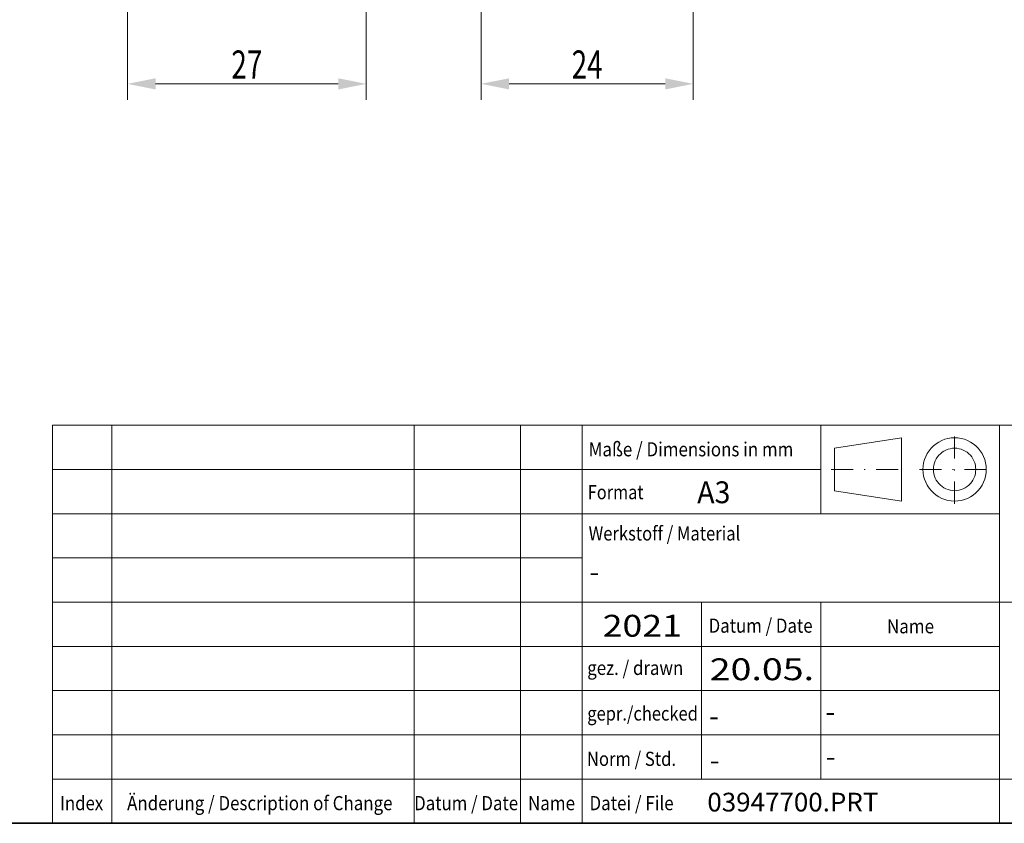
# Model space of a CAD drawing. Units: millimetres. Extents: x 72 to 369, y -88 to 332.
# Drawn here: x 175 to 286, y -83 to 7 of the extents above; entities that cross this region are included whole.
import ezdxf
from ezdxf.enums import TextEntityAlignment as Align

# ---------------------------------------------------------------- set-up
doc = ezdxf.new("R2010")
doc.units = ezdxf.units.MM
doc.header["$LTSCALE"] = 5
doc.linetypes.add('AUSGEZOGEN', pattern=[0])
doc.linetypes.add('DASHDOT', pattern=[1, 0.5, -0.25, 0, -0.25])
for name, color, linetype in [('BEMASS', 1, 'Continuous'), ('RAHMEN', 18, 'Continuous'), ('RAHMENSCHRIFT', 18, 'Continuous')]:
    doc.layers.add(name, color=color, linetype=linetype)
doc.styles.add('Arial', font='arial.ttf')
doc.dimstyles.new('ISO-25', dxfattribs={"dimtxt": 2.5, "dimasz": 2.5, "dimexe": 1.25, "dimexo": 0.625, "dimtad": 1, "dimtxsty": 'Standard', "dimcen": 2.5, "dimadec": 0, "dimazin": 0, "dimtfac": 1, "dimtmove": 0, "dimatfit": 3, "dimfxl": 1, "dimarcsym": 0})

# ---------------------------------------------------------------- blocks, each defined once
blk = doc.blocks.new('*D6')
at = {"layer": 'BEMASS', "linetype": 'AUSGEZOGEN', "lineweight": 18}
for points in [[(187.29, 0.18), (190.47, -0.46), (190.47, 0.81)], [(214.29, 0.18), (211.12, 0.81), (211.12, -0.46)]]:
    blk.add_hatch(color=1, dxfattribs=at).paths.add_polyline_path(points, flags=0)
at = {"layer": 'BEMASS', "color": 1, "linetype": 'AUSGEZOGEN', "lineweight": 18}
for p, q in [((187.29, 18.18), (187.29, -1.63)), ((214.29, 18.18), (214.29, -1.63)), ((190.47, 0.18), (211.12, 0.18))]:
    blk.add_line(p, q, dxfattribs=at)
at = {"layer": 'BEMASS', "color": 1, "linetype": 'AUSGEZOGEN', "lineweight": 18, "style": 'Arial', "width": 0.713918}
blk.add_text('27', height=3.175, dxfattribs=at).set_placement((199.03, 0.78), (202.55, 0.78), align=Align.FIT)
blk = doc.blocks.new('*D9')
at = {"layer": 'BEMASS', "linetype": 'AUSGEZOGEN', "lineweight": 18}
for points in [[(227.28, 0.18), (230.46, -0.46), (230.46, 0.81)], [(251.28, 0.18), (248.11, 0.81), (248.11, -0.46)]]:
    blk.add_hatch(color=1, dxfattribs=at).paths.add_polyline_path(points, flags=0)
at = {"layer": 'BEMASS', "color": 1, "linetype": 'AUSGEZOGEN', "lineweight": 18}
for p, q in [((227.28, 18.18), (227.28, -1.63)), ((251.28, 18.18), (251.28, -1.63)), ((230.46, 0.18), (248.11, 0.18))]:
    blk.add_line(p, q, dxfattribs=at)
at = {"layer": 'BEMASS', "color": 1, "linetype": 'AUSGEZOGEN', "lineweight": 18, "style": 'Arial', "width": 0.713918}
blk.add_text('24', height=3.175, dxfattribs=at).set_placement((237.53, 0.78), (241.04, 0.78), align=Align.FIT)
blk = doc.blocks.new('*D17')
at = {"layer": 'BEMASS', "linetype": 'AUSGEZOGEN', "lineweight": 18}
for points in [[(187.29, 0.18), (190.47, -0.46), (190.47, 0.81)], [(214.29, 0.18), (211.12, 0.81), (211.12, -0.46)]]:
    blk.add_hatch(color=1, dxfattribs=at).paths.add_polyline_path(points, flags=0)
at = {"layer": 'BEMASS', "color": 1, "linetype": 'AUSGEZOGEN', "lineweight": 18}
for p, q in [((187.29, 18.18), (187.29, -1.63)), ((214.29, 18.18), (214.29, -1.63)), ((190.47, 0.18), (211.12, 0.18))]:
    blk.add_line(p, q, dxfattribs=at)
at = {"layer": 'BEMASS', "color": 1, "linetype": 'AUSGEZOGEN', "lineweight": 18, "style": 'Arial', "width": 0.713918}
blk.add_text('27', height=3.175, dxfattribs=at).set_placement((199.03, 0.78), (202.55, 0.78), align=Align.FIT)
blk = doc.blocks.new('*D20')
at = {"layer": 'BEMASS', "linetype": 'AUSGEZOGEN', "lineweight": 18}
for points in [[(227.28, 0.18), (230.46, -0.46), (230.46, 0.81)], [(251.28, 0.18), (248.11, 0.81), (248.11, -0.46)]]:
    blk.add_hatch(color=1, dxfattribs=at).paths.add_polyline_path(points, flags=0)
at = {"layer": 'BEMASS', "color": 1, "linetype": 'AUSGEZOGEN', "lineweight": 18}
for p, q in [((227.28, 18.18), (227.28, -1.63)), ((251.28, 18.18), (251.28, -1.63)), ((230.46, 0.18), (248.11, 0.18))]:
    blk.add_line(p, q, dxfattribs=at)
at = {"layer": 'BEMASS', "color": 1, "linetype": 'AUSGEZOGEN', "lineweight": 18, "style": 'Arial', "width": 0.713918}
blk.add_text('24', height=3.175, dxfattribs=at).set_placement((237.53, 0.78), (241.04, 0.78), align=Align.FIT)

msp = doc.modelspace()

# ---------------------------------------------------------------- linework, layer by layer
at = {"layer": 'RAHMEN', "color": 18, "linetype": 'AUSGEZOGEN', "lineweight": 18}
for p, q in [((363.802, -38.418), (178.802, -38.418)), ((178.802, -83.418), (178.802, -38.418)), ((185.527, -83.418), (185.527, -38.418)), ((219.715, -38.418), (219.715, -83.418)), ((231.738, -38.418), (231.738, -83.418)), ((238.738, -38.418), (238.738, -83.418)), ((265.738, -48.418), (265.738, -38.418)), ((285.938, -38.418), (285.938, -83.418)), ((267.249, -41.018), (274.851, -39.835)), ((274.851, -46.993), (274.851, -39.835)), ((279.742, -40.009), (279.394, -40.147)), ((280.104, -39.915), (279.742, -40.009)), ((280.474, -39.857), (280.104, -39.915)), ((280.851, -39.835), (280.474, -39.857)), ((281.228, -39.857), (280.851, -39.835)), ((281.597, -39.915), (281.228, -39.857)), ((281.959, -40.009), (281.597, -39.915)), ((282.307, -40.147), (281.959, -40.009)), ((267.249, -45.819), (267.249, -41.018)), ((278.191, -41.025), (277.96, -41.315)), ((278.46, -40.756), (278.191, -41.025)), ((278.749, -40.524), (278.46, -40.756)), ((279.061, -40.314), (278.749, -40.524)), ((279.394, -40.147), (279.061, -40.314)), ((280.112, -41.134), (279.873, -41.221)), ((280.351, -41.068), (280.112, -41.134)), ((280.597, -41.025), (280.351, -41.068)), ((280.851, -41.018), (280.597, -41.025)), ((281.104, -41.025), (280.851, -41.018)), ((281.351, -41.068), (281.104, -41.025)), ((281.59, -41.134), (281.351, -41.068)), ((281.829, -41.221), (281.59, -41.134)), ((282.641, -40.314), (282.307, -40.147)), ((282.952, -40.524), (282.641, -40.314)), ((283.242, -40.756), (282.952, -40.524)), ((283.51, -41.025), (283.242, -40.756)), ((283.742, -41.315), (283.51, -41.025)), ((277.445, -42.308), (277.351, -42.671)), ((277.583, -41.96), (277.445, -42.308)), ((277.749, -41.627), (277.583, -41.96)), ((277.96, -41.315), (277.749, -41.627)), ((278.771, -42.214), (278.655, -42.439)), ((278.909, -42.004), (278.771, -42.214)), ((279.068, -41.808), (278.909, -42.004)), ((279.242, -41.634), (279.068, -41.808)), ((279.438, -41.474), (279.242, -41.634)), ((279.648, -41.337), (279.438, -41.474)), ((279.873, -41.221), (279.648, -41.337)), ((282.054, -41.337), (281.829, -41.221)), ((282.264, -41.474), (282.054, -41.337)), ((282.459, -41.634), (282.264, -41.474)), ((282.633, -41.808), (282.459, -41.634)), ((282.793, -42.004), (282.633, -41.808)), ((282.93, -42.214), (282.793, -42.004)), ((283.046, -42.439), (282.93, -42.214)), ((283.952, -41.627), (283.742, -41.315)), ((284.119, -41.96), (283.952, -41.627)), ((284.257, -42.308), (284.119, -41.96)), ((284.351, -42.671), (284.257, -42.308)), ((265.738, -43.418), (178.802, -43.418)), ((277.293, -43.041), (277.271, -43.418)), ((277.271, -43.418), (277.293, -43.788)), ((277.351, -42.671), (277.293, -43.041)), ((278.467, -43.164), (278.452, -43.418)), ((278.452, -43.418), (278.467, -43.665)), ((278.503, -42.918), (278.467, -43.164)), ((278.568, -42.671), (278.503, -42.918)), ((278.655, -42.439), (278.568, -42.671)), ((283.133, -42.671), (283.046, -42.439)), ((283.199, -42.918), (283.133, -42.671)), ((283.235, -43.164), (283.199, -42.918)), ((283.249, -43.418), (283.235, -43.164)), ((283.235, -43.665), (283.249, -43.418)), ((284.409, -43.041), (284.351, -42.671)), ((284.43, -43.418), (284.409, -43.041)), ((284.409, -43.788), (284.43, -43.418)), ((277.293, -43.788), (277.351, -44.158)), ((277.351, -44.158), (277.445, -44.52)), ((277.445, -44.52), (277.583, -44.869)), ((278.467, -43.665), (278.503, -43.911)), ((278.503, -43.911), (278.568, -44.158)), ((278.568, -44.158), (278.655, -44.39)), ((278.655, -44.39), (278.771, -44.615)), ((282.93, -44.615), (283.046, -44.39)), ((283.046, -44.39), (283.133, -44.158)), ((283.133, -44.158), (283.199, -43.911)), ((283.199, -43.911), (283.235, -43.665)), ((284.119, -44.869), (284.257, -44.52)), ((284.257, -44.52), (284.351, -44.158)), ((284.351, -44.158), (284.409, -43.788)), ((277.583, -44.869), (277.749, -45.202)), ((277.749, -45.202), (277.96, -45.521)), ((277.96, -45.521), (278.191, -45.811)), ((278.771, -44.615), (278.909, -44.825)), ((278.909, -44.825), (279.068, -45.021)), ((279.068, -45.021), (279.242, -45.202)), ((279.242, -45.202), (279.438, -45.354)), ((279.438, -45.354), (279.648, -45.492)), ((279.648, -45.492), (279.873, -45.608)), ((279.873, -45.608), (280.112, -45.695)), ((281.59, -45.695), (281.829, -45.608)), ((281.829, -45.608), (282.054, -45.492)), ((282.054, -45.492), (282.264, -45.354)), ((282.264, -45.354), (282.459, -45.202)), ((282.459, -45.202), (282.633, -45.021)), ((282.633, -45.021), (282.793, -44.825)), ((282.793, -44.825), (282.93, -44.615)), ((283.51, -45.811), (283.742, -45.521)), ((283.742, -45.521), (283.952, -45.202)), ((283.952, -45.202), (284.119, -44.869)), ((274.851, -46.993), (267.249, -45.819)), ((278.191, -45.811), (278.46, -46.072)), ((278.46, -46.072), (278.749, -46.312)), ((278.749, -46.312), (279.061, -46.515)), ((279.061, -46.515), (279.394, -46.682)), ((279.394, -46.682), (279.742, -46.819)), ((280.112, -45.695), (280.351, -45.761)), ((280.351, -45.761), (280.597, -45.804)), ((280.597, -45.804), (280.851, -45.819)), ((280.851, -45.819), (281.104, -45.804)), ((281.104, -45.804), (281.351, -45.761)), ((281.351, -45.761), (281.59, -45.695)), ((281.959, -46.819), (282.307, -46.682)), ((282.307, -46.682), (282.641, -46.515)), ((282.641, -46.515), (282.952, -46.312)), ((282.952, -46.312), (283.242, -46.072)), ((283.242, -46.072), (283.51, -45.811)), ((279.742, -46.819), (280.104, -46.914)), ((280.104, -46.914), (280.474, -46.972)), ((280.474, -46.972), (280.851, -46.993)), ((280.851, -46.993), (281.228, -46.972)), ((281.228, -46.972), (281.597, -46.914)), ((281.597, -46.914), (281.959, -46.819)), ((285.938, -48.418), (178.802, -48.418)), ((238.738, -53.418), (178.802, -53.418)), ((363.802, -58.418), (178.802, -58.418)), ((252.238, -58.418), (252.238, -78.418)), ((265.738, -58.418), (265.738, -78.418)), ((285.938, -63.418), (178.802, -63.418)), ((285.938, -68.418), (178.802, -68.418)), ((285.938, -73.418), (178.802, -73.418)), ((363.802, -78.418), (178.802, -78.418))]:
    msp.add_line(p, q, dxfattribs=at)
at = {"layer": 'RAHMEN', "color": 16, "linetype": 'DASHDOT', "lineweight": 18}
for p, q in [((280.851, -47.284), (280.851, -39.466)), ((266.887, -43.418), (275.191, -43.418)), ((276.865, -43.418), (284.815, -43.418))]:
    msp.add_line(p, q, dxfattribs=at)
at = {"layer": 'RAHMEN', "color": 18, "linetype": 'AUSGEZOGEN', "lineweight": 35}
msp.add_lwpolyline([(76.802, 316.582), (363.802, 316.582), (363.802, -83.418), (76.802, -83.418)], close=True, dxfattribs=at)

# ---------------------------------------------------------------- texts
at = {"layer": 'RAHMENSCHRIFT', "color": 5, "linetype": 'AUSGEZOGEN', "lineweight": 18, "style": 'Arial'}
for s, height, width, p, p2 in [('Maße / Dimensions in mm', 1.6, 0.892635, (239.456, -41.932), (262.609, -41.932)), ('Format', 1.6, 0.891993, (239.354, -46.781), (245.663, -46.781)), ('A3', 2.4694, 0.892501, (251.733, -47.228), (255.495, -47.228)), ('Werkstoff / Material', 1.6, 0.89204, (239.453, -51.446), (256.613, -51.446)), ('-', 2.117, 1.129032, (239.548, -56.067), (240.66, -56.067)), ('Datum / Date', 1.6, 0.893591, (253.031, -61.871), (264.787, -61.871)), ('Name', 1.6, 0.893768, (273.202, -61.942), (278.526, -61.942)), ('gez. / drawn', 1.6, 0.892674, (239.297, -66.647), (250.156, -66.647)), ('20.05.', 2.4694, 1.231959, (253.149, -67.241), (264.953, -67.241)), ('gepr./checked', 1.6, 0.892095, (239.297, -71.801), (251.811, -71.801)), ('-', 2.117, 1.129032, (266.229, -71.865), (267.34, -71.865)), ('-', 2.117, 1.129032, (253.074, -72.355), (254.185, -72.355)), ('Norm / Std.', 1.6, 0.892903, (239.256, -76.929), (249.341, -76.929)), ('-', 2.117, 1.129032, (253.151, -77.359), (254.262, -77.359)), ('-', 2.117, 1.129032, (266.261, -76.94), (267.373, -76.94)), ('Änderung / Description of Change', 1.6, 0.892556, (187.24, -81.938), (217.265, -81.938)), ('03947700.PRT', 2.11667, 0.974009, (252.88, -82.083), (272.235, -82.083)), ('Index', 1.6, 0.892501, (179.656, -81.938), (184.532, -81.938)), ('Datum / Date', 1.6, 0.893591, (219.715, -81.938), (231.472, -81.938)), ('Name', 1.6, 0.893768, (232.59, -81.938), (237.914, -81.938)), ('Datei / File', 1.6, 0.89207, (239.546, -81.938), (249.067, -81.938))]:
    msp.add_text(s, height=height, dxfattribs=dict(at, width=width)).set_placement(p, p2, align=Align.FIT)

# ---------------------------------------------------------------- dimensions: what is measured, and where the dimension line sits
at = {"layer": 'BEMASS', "color": 1, "linetype": 'AUSGEZOGEN', "lineweight": 18}
for base, p1, p2, picture, middle in [((214.293, 0.18), (187.293, 18.18), (214.293, 18.18), '*D6', (200.793, 2.367)), ((214.293, 0.18), (187.293, 18.18), (214.293, 18.18), '*D17', (200.793, 2.367)), ((251.285, 0.18), (227.285, 18.18), (251.285, 18.18), '*D9', (239.285, 2.367)), ((251.285, 0.18), (227.285, 18.18), (251.285, 18.18), '*D20', (239.285, 2.367))]:
    dim = msp.add_linear_dim(base=base, p1=p1, p2=p2, dimstyle='ISO-25', override={"dimtxt": 3.175, "dimasz": 3.175, "dimexe": 2.267857, "dimgap": 0.453571, "dimtad": 1, "dimjust": 0, "dimdec": 2, "dimzin": 8, "dimpost": '<>', "dimtxsty": 'Arial', "dimsah": 1, "dimclrd": 1, "dimclre": 1, "dimclrt": 1, "dimadec": 2}, dxfattribs=at)
    dim.commit()
    dim.dimension.update_dxf_attribs({"geometry": picture, "text_midpoint": middle})

# ---------------------------------------------------------------- next in the draw order: wipeouts: each hides what was drawn before it
at = {"color": 5, "linetype": 'AUSGEZOGEN', "lineweight": 18}
msp.add_wipeout([(241.047, -63.061), (249.997, -63.061), (249.997, -59.11), (241.047, -59.11)], dxfattribs=at).dxf.layer = 'RAHMENSCHRIFT'

# ---------------------------------------------------------------- next in the draw order: texts
at = {"layer": 'RAHMENSCHRIFT', "color": 5, "linetype": 'AUSGEZOGEN', "lineweight": 18, "style": 'Arial', "width": 1.167526}
msp.add_text('2021', height=2.4694, dxfattribs=at).set_placement((241.047, -62.32), (249.997, -62.32), align=Align.FIT)

doc.saveas('drawing.dxf')
